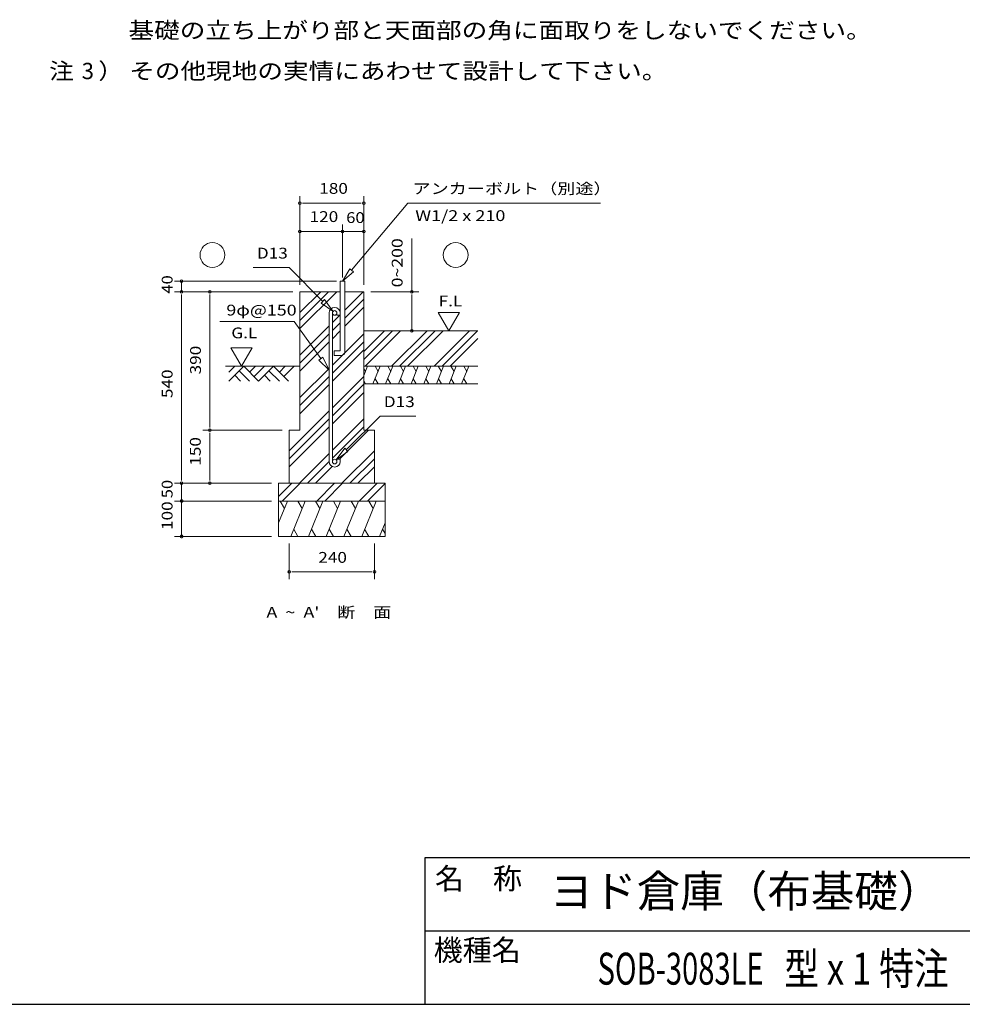
# Model space of a CAD drawing. Units: millimetres. Extents: x 400 to 33200, y 362 to 23385.
# Drawn here: x 16422 to 27055, y 828 to 11934 of the extents above; entities that cross this region are included whole.
import ezdxf
from ezdxf.enums import TextEntityAlignment as Align

# ---------------------------------------------------------------- set-up
doc = ezdxf.new("R2010")
doc.units = ezdxf.units.MM
doc.header["$LTSCALE"] = 80
for name, color, linetype in [('0-0', 7, 'Continuous'), ('0-2', 7, 'Continuous'), ('0-8', 7, 'Continuous'), ('0-E', 7, 'Continuous'), ('NAME', 20, 'Continuous'), ('WAKUMOJI-01', 130, 'Continuous'), ('WAKUSEN-01', 50, 'Continuous'), ('WAKUSEN-02', 130, 'Continuous')]:
    doc.layers.add(name, color=color, linetype=linetype)
doc.styles.add('00', font='ROMANS', dxfattribs={"width": 0.666667, "bigfont": 'BIGFONT'})
doc.styles.add('01', font='ROMANS', dxfattribs={"height": 3, "bigfont": 'BIGFONT'})
doc.styles.add('WAKUMOJI', font='SIMPLEX', dxfattribs={"height": 3, "bigfont": 'BIGFONT'})
doc.styles.add('ＭＳ ゴシック', font='txt', dxfattribs={"height": 1})

msp = doc.modelspace()

# ---------------------------------------------------------------- linework, layer by layer
at = {"layer": '0-0', "color": 120, "linetype": 'Continuous', "lineweight": 5}
for p, q in [((19583, 8945), (19583, 9945)), ((20303, 8945), (20303, 9945)), ((19613, 9865), (19643, 9865)), ((19623, 9865), (20263, 9865)), ((20273, 9865), (20243, 9865)), ((19583, 8945), (19583, 9625)), ((20063, 9025), (20063, 9625)), ((20063, 9065), (20063, 9625)), ((20303, 8945), (20303, 9625)), ((20063, 9545), (19583, 9545)), ((19613, 9545), (19643, 9545)), ((20023, 9545), (19983, 9545)), ((20033, 9545), (20003, 9545)), ((20033, 9545), (20003, 9545)), ((20063, 9545), (20303, 9545)), ((20844, 8865), (20844, 9467)), ((19997, 8985), (18168, 8985)), ((18248, 8865), (18248, 8985)), ((18248, 8955), (18248, 8925)), ((19503, 8865), (18168, 8865)), ((19503, 8865), (18168, 8865)), ((18248, 8835), (18248, 8805)), ((18248, 8825), (18248, 6745)), ((19503, 8865), (18488, 8865)), ((18568, 8835), (18568, 8805)), ((18568, 7345), (18568, 8825)), ((20383, 8865), (20924, 8865)), ((20383, 8865), (20909, 8865)), ((20844, 8835), (20844, 8805)), ((20844, 8825), (20844, 8425)), ((21143, 8633), (21263, 8425)), ((21382, 8633), (21143, 8633)), ((21263, 8425), (21382, 8633)), ((20844, 8455), (20844, 8485)), ((18803, 8233), (18923, 8025)), ((19043, 8233), (18803, 8233)), ((18923, 8025), (19043, 8233)), ((18568, 7335), (18568, 7365)), ((19383, 7305), (18488, 7305)), ((19383, 7305), (18488, 7305)), ((18568, 7275), (18568, 7245)), ((18568, 6745), (18568, 7265)), ((19263, 6705), (18168, 6705)), ((18248, 6735), (18248, 6765)), ((18248, 6505), (18248, 6705)), ((19263, 6705), (18488, 6705)), ((18568, 6735), (18568, 6765)), ((18248, 6545), (18248, 6585)), ((18248, 6535), (18248, 6565)), ((19263, 6505), (18168, 6505)), ((19263, 6505), (18168, 6505)), ((18233, 6506), (18234, 6507)), ((18233, 6506), (18234, 6507)), ((18233, 6505), (18233, 6506)), ((18233, 6506), (18233, 6506)), ((18233, 6506), (18233, 6506)), ((18233, 6505), (18233, 6506)), ((18233, 6506), (18233, 6506)), ((18233, 6506), (18233, 6506)), ((18233, 6504), (18233, 6505)), ((18233, 6505), (18233, 6505)), ((18233, 6504), (18233, 6505)), ((18233, 6505), (18233, 6505)), ((18234, 6504), (18233, 6504)), ((18233, 6504), (18233, 6504)), ((18234, 6504), (18233, 6504)), ((18233, 6504), (18233, 6504)), ((18234, 6510), (18234, 6511)), ((18234, 6511), (18235, 6511)), ((18234, 6510), (18234, 6511)), ((18234, 6511), (18235, 6511)), ((18234, 6509), (18234, 6510)), ((18234, 6510), (18234, 6510)), ((18234, 6510), (18234, 6510)), ((18234, 6509), (18234, 6510)), ((18234, 6510), (18234, 6510)), ((18234, 6510), (18234, 6510)), ((18234, 6508), (18234, 6509)), ((18234, 6509), (18234, 6509)), ((18234, 6508), (18234, 6509)), ((18234, 6509), (18234, 6509)), ((18234, 6507), (18234, 6508)), ((18234, 6508), (18234, 6508)), ((18234, 6508), (18234, 6508)), ((18234, 6507), (18234, 6508)), ((18234, 6508), (18234, 6508)), ((18234, 6508), (18234, 6508)), ((18234, 6507), (18234, 6507)), ((18234, 6507), (18234, 6507)), ((18234, 6507), (18234, 6507)), ((18234, 6507), (18234, 6507)), ((18234, 6503), (18234, 6504)), ((18234, 6503), (18234, 6504)), ((18234, 6502), (18234, 6503)), ((18234, 6503), (18234, 6503)), ((18234, 6503), (18234, 6503)), ((18234, 6502), (18234, 6503)), ((18234, 6503), (18234, 6503)), ((18234, 6503), (18234, 6503)), ((18234, 6501), (18234, 6502)), ((18234, 6502), (18234, 6502)), ((18234, 6502), (18234, 6502)), ((18234, 6501), (18234, 6502)), ((18234, 6502), (18234, 6502)), ((18234, 6502), (18234, 6502)), ((18234, 6500), (18234, 6501)), ((18234, 6501), (18234, 6501)), ((18234, 6500), (18234, 6501)), ((18234, 6501), (18234, 6501)), ((18235, 6499), (18234, 6500)), ((18234, 6500), (18234, 6500)), ((18234, 6500), (18234, 6500)), ((18235, 6499), (18234, 6500)), ((18234, 6500), (18234, 6500)), ((18234, 6500), (18234, 6500)), ((18235, 6512), (18235, 6513)), ((18235, 6513), (18236, 6513)), ((18235, 6512), (18235, 6513)), ((18235, 6513), (18236, 6513)), ((18235, 6511), (18235, 6512)), ((18235, 6512), (18235, 6512)), ((18235, 6512), (18235, 6512)), ((18235, 6511), (18235, 6512)), ((18235, 6512), (18235, 6512)), ((18235, 6512), (18235, 6512)), ((18235, 6511), (18235, 6511)), ((18235, 6511), (18235, 6511)), ((18235, 6498), (18235, 6499)), ((18235, 6499), (18235, 6499)), ((18235, 6499), (18235, 6499)), ((18235, 6498), (18235, 6499)), ((18235, 6499), (18235, 6499)), ((18235, 6499), (18235, 6499)), ((18236, 6497), (18235, 6498)), ((18235, 6498), (18235, 6498)), ((18235, 6498), (18235, 6498)), ((18236, 6497), (18235, 6498)), ((18235, 6498), (18235, 6498)), ((18235, 6498), (18235, 6498)), ((18236, 6513), (18236, 6514)), ((18236, 6514), (18236, 6514)), ((18236, 6514), (18237, 6514)), ((18236, 6513), (18236, 6514)), ((18236, 6514), (18236, 6514)), ((18236, 6514), (18237, 6514)), ((18236, 6513), (18236, 6513)), ((18236, 6513), (18236, 6513)), ((18236, 6513), (18236, 6513)), ((18236, 6513), (18236, 6513)), ((18236, 6496), (18236, 6497)), ((18236, 6497), (18236, 6497)), ((18236, 6497), (18236, 6497)), ((18236, 6497), (18236, 6497)), ((18236, 6496), (18236, 6497)), ((18236, 6497), (18236, 6497)), ((18236, 6497), (18236, 6497)), ((18236, 6497), (18236, 6497)), ((18237, 6496), (18236, 6496)), ((18237, 6496), (18236, 6496)), ((18237, 6515), (18238, 6516)), ((18237, 6515), (18238, 6516)), ((18237, 6514), (18237, 6515)), ((18237, 6515), (18237, 6515)), ((18237, 6515), (18237, 6515)), ((18237, 6514), (18237, 6515)), ((18237, 6515), (18237, 6515)), ((18237, 6515), (18237, 6515)), ((18237, 6495), (18237, 6496)), ((18237, 6496), (18237, 6496)), ((18237, 6495), (18237, 6496)), ((18237, 6496), (18237, 6496)), ((18238, 6495), (18237, 6495)), ((18237, 6495), (18237, 6495)), ((18238, 6495), (18237, 6495)), ((18237, 6495), (18237, 6495)), ((18238, 6516), (18239, 6517)), ((18238, 6516), (18239, 6517)), ((18238, 6516), (18238, 6516)), ((18238, 6516), (18238, 6516)), ((18238, 6516), (18238, 6516)), ((18238, 6516), (18238, 6516)), ((18238, 6516), (18238, 6516)), ((18238, 6516), (18238, 6516)), ((18238, 6494), (18238, 6495)), ((18238, 6495), (18238, 6495)), ((18238, 6494), (18238, 6495)), ((18238, 6495), (18238, 6495)), ((18239, 6494), (18238, 6494)), ((18238, 6494), (18238, 6494)), ((18239, 6494), (18238, 6494)), ((18238, 6494), (18238, 6494)), ((18239, 6517), (18239, 6517)), ((18239, 6517), (18239, 6517)), ((18239, 6517), (18240, 6517)), ((18239, 6517), (18239, 6517)), ((18239, 6517), (18239, 6517)), ((18239, 6517), (18240, 6517)), ((18239, 6493), (18239, 6494)), ((18239, 6494), (18239, 6494)), ((18239, 6493), (18239, 6494)), ((18239, 6494), (18239, 6494)), ((18240, 6493), (18239, 6493)), ((18240, 6493), (18239, 6493)), ((18240, 6517), (18240, 6518)), ((18240, 6518), (18240, 6518)), ((18240, 6518), (18241, 6518)), ((18240, 6517), (18240, 6518)), ((18240, 6518), (18240, 6518)), ((18240, 6518), (18241, 6518)), ((18240, 6517), (18240, 6517)), ((18240, 6517), (18240, 6517)), ((18240, 6492), (18240, 6493)), ((18240, 6493), (18240, 6493)), ((18240, 6493), (18240, 6493)), ((18240, 6492), (18240, 6493)), ((18240, 6493), (18240, 6493)), ((18240, 6493), (18240, 6493)), ((18241, 6492), (18240, 6492)), ((18241, 6492), (18240, 6492)), ((18241, 6518), (18242, 6519)), ((18241, 6518), (18242, 6519)), ((18241, 6518), (18241, 6518)), ((18241, 6518), (18241, 6518)), ((18241, 6518), (18241, 6518)), ((18241, 6518), (18241, 6518)), ((18242, 6492), (18241, 6492)), ((18241, 6492), (18241, 6492)), ((18241, 6492), (18241, 6492)), ((18242, 6492), (18241, 6492)), ((18241, 6492), (18241, 6492)), ((18241, 6492), (18241, 6492)), ((18242, 6519), (18242, 6519)), ((18242, 6519), (18242, 6519)), ((18242, 6519), (18243, 6519)), ((18242, 6519), (18242, 6519)), ((18242, 6519), (18242, 6519)), ((18242, 6519), (18243, 6519)), ((18242, 6491), (18242, 6492)), ((18242, 6492), (18242, 6492)), ((18242, 6491), (18242, 6492)), ((18242, 6492), (18242, 6492)), ((18243, 6491), (18242, 6491)), ((18243, 6491), (18242, 6491)), ((18243, 6519), (18243, 6519)), ((18243, 6519), (18243, 6519)), ((18243, 6519), (18244, 6519)), ((18243, 6519), (18243, 6519)), ((18243, 6519), (18243, 6519)), ((18243, 6519), (18244, 6519)), ((18244, 6491), (18243, 6491)), ((18243, 6491), (18243, 6491)), ((18243, 6491), (18243, 6491)), ((18244, 6491), (18243, 6491)), ((18243, 6491), (18243, 6491)), ((18243, 6491), (18243, 6491)), ((18244, 6519), (18244, 6520)), ((18244, 6520), (18244, 6520)), ((18244, 6520), (18245, 6520)), ((18244, 6519), (18244, 6520)), ((18244, 6520), (18244, 6520)), ((18244, 6520), (18245, 6520)), ((18245, 6491), (18244, 6491)), ((18244, 6491), (18244, 6491)), ((18244, 6491), (18244, 6491)), ((18245, 6491), (18244, 6491)), ((18244, 6491), (18244, 6491)), ((18244, 6491), (18244, 6491)), ((18245, 6520), (18245, 6520)), ((18245, 6520), (18246, 6520)), ((18245, 6520), (18245, 6520)), ((18245, 6520), (18246, 6520)), ((18246, 6490), (18245, 6491)), ((18245, 6491), (18245, 6491)), ((18246, 6490), (18245, 6491)), ((18245, 6491), (18245, 6491)), ((18246, 6520), (18246, 6520)), ((18246, 6520), (18246, 6520)), ((18246, 6520), (18247, 6520)), ((18246, 6520), (18246, 6520)), ((18246, 6520), (18246, 6520)), ((18246, 6520), (18247, 6520)), ((18247, 6490), (18246, 6490)), ((18246, 6490), (18246, 6490)), ((18246, 6490), (18246, 6490)), ((18247, 6490), (18246, 6490)), ((18246, 6490), (18246, 6490)), ((18246, 6490), (18246, 6490)), ((18247, 6520), (18247, 6520)), ((18247, 6520), (18247, 6520)), ((18247, 6520), (18248, 6520)), ((18247, 6520), (18247, 6520)), ((18247, 6520), (18247, 6520)), ((18247, 6520), (18248, 6520)), ((18248, 6490), (18247, 6490)), ((18247, 6490), (18247, 6490)), ((18247, 6490), (18247, 6490)), ((18248, 6490), (18247, 6490)), ((18247, 6490), (18247, 6490)), ((18247, 6490), (18247, 6490)), ((18248, 6520), (18249, 6520)), ((18248, 6520), (18248, 6520)), ((18248, 6520), (18248, 6520)), ((18248, 6520), (18248, 6520)), ((18248, 6520), (18248, 6520)), ((18248, 6520), (18249, 6520)), ((18248, 6505), (18248, 6105)), ((18249, 6490), (18248, 6490)), ((18248, 6490), (18248, 6490)), ((18248, 6490), (18248, 6490)), ((18248, 6490), (18248, 6490)), ((18248, 6490), (18248, 6490)), ((18249, 6490), (18248, 6490)), ((18248, 6475), (18248, 6445)), ((18248, 6465), (18248, 6425)), ((18249, 6520), (18249, 6520)), ((18249, 6520), (18250, 6520)), ((18249, 6520), (18249, 6520)), ((18249, 6520), (18250, 6520)), ((18250, 6490), (18249, 6490)), ((18249, 6490), (18249, 6490)), ((18250, 6490), (18249, 6490)), ((18249, 6490), (18249, 6490)), ((18250, 6520), (18250, 6520)), ((18250, 6520), (18250, 6520)), ((18250, 6520), (18251, 6520)), ((18250, 6520), (18250, 6520)), ((18250, 6520), (18250, 6520)), ((18250, 6520), (18251, 6520)), ((18251, 6490), (18250, 6490)), ((18250, 6490), (18250, 6490)), ((18250, 6490), (18250, 6490)), ((18251, 6490), (18250, 6490)), ((18250, 6490), (18250, 6490)), ((18250, 6490), (18250, 6490)), ((18251, 6520), (18251, 6520)), ((18251, 6520), (18251, 6520)), ((18251, 6520), (18252, 6520)), ((18251, 6520), (18251, 6520)), ((18251, 6520), (18251, 6520)), ((18251, 6520), (18252, 6520)), ((18252, 6491), (18251, 6490)), ((18252, 6491), (18251, 6490)), ((18251, 6490), (18251, 6490)), ((18251, 6490), (18251, 6490)), ((18251, 6490), (18251, 6490)), ((18251, 6490), (18251, 6490)), ((18252, 6520), (18252, 6520)), ((18252, 6520), (18252, 6520)), ((18252, 6520), (18253, 6520)), ((18252, 6520), (18252, 6520)), ((18252, 6520), (18252, 6520)), ((18252, 6520), (18253, 6520)), ((18253, 6491), (18252, 6491)), ((18252, 6491), (18252, 6491)), ((18252, 6491), (18252, 6491)), ((18253, 6491), (18252, 6491)), ((18252, 6491), (18252, 6491)), ((18252, 6491), (18252, 6491)), ((18253, 6520), (18253, 6519)), ((18253, 6520), (18253, 6519)), ((18253, 6519), (18254, 6519)), ((18253, 6519), (18254, 6519)), ((18254, 6491), (18253, 6491)), ((18253, 6491), (18253, 6491)), ((18254, 6491), (18253, 6491)), ((18253, 6491), (18253, 6491)), ((18254, 6519), (18254, 6519)), ((18254, 6519), (18254, 6519)), ((18254, 6519), (18255, 6519)), ((18254, 6519), (18254, 6519)), ((18254, 6519), (18254, 6519)), ((18254, 6519), (18255, 6519)), ((18255, 6491), (18254, 6491)), ((18254, 6491), (18254, 6491)), ((18254, 6491), (18254, 6491)), ((18255, 6491), (18254, 6491)), ((18254, 6491), (18254, 6491)), ((18254, 6491), (18254, 6491)), ((18255, 6519), (18255, 6519)), ((18255, 6519), (18255, 6519)), ((18255, 6519), (18256, 6518)), ((18255, 6519), (18255, 6519)), ((18255, 6519), (18255, 6519)), ((18255, 6519), (18256, 6518)), ((18256, 6492), (18255, 6492)), ((18255, 6492), (18255, 6492)), ((18255, 6492), (18255, 6491)), ((18256, 6492), (18255, 6492)), ((18255, 6492), (18255, 6492)), ((18255, 6492), (18255, 6491)), ((18256, 6518), (18256, 6518)), ((18256, 6518), (18256, 6518)), ((18256, 6518), (18256, 6518)), ((18256, 6518), (18257, 6518)), ((18256, 6518), (18256, 6518)), ((18256, 6518), (18256, 6518)), ((18256, 6518), (18256, 6518)), ((18256, 6518), (18257, 6518)), ((18257, 6493), (18256, 6492)), ((18257, 6493), (18256, 6492)), ((18256, 6492), (18256, 6492)), ((18256, 6492), (18256, 6492)), ((18256, 6492), (18256, 6492)), ((18256, 6492), (18256, 6492)), ((18256, 6492), (18256, 6492)), ((18256, 6492), (18256, 6492)), ((18257, 6518), (18257, 6517)), ((18257, 6518), (18257, 6517)), ((18257, 6517), (18257, 6517)), ((18257, 6517), (18258, 6517)), ((18257, 6517), (18257, 6517)), ((18257, 6517), (18258, 6517)), ((18258, 6493), (18257, 6493)), ((18257, 6493), (18257, 6493)), ((18257, 6493), (18257, 6493)), ((18258, 6493), (18257, 6493)), ((18257, 6493), (18257, 6493)), ((18257, 6493), (18257, 6493)), ((18258, 6517), (18258, 6517)), ((18258, 6517), (18258, 6517)), ((18258, 6517), (18259, 6516)), ((18258, 6517), (18258, 6517)), ((18258, 6517), (18258, 6517)), ((18258, 6517), (18259, 6516)), ((18259, 6494), (18258, 6494)), ((18258, 6494), (18258, 6494)), ((18258, 6494), (18258, 6493)), ((18259, 6494), (18258, 6494)), ((18258, 6494), (18258, 6494)), ((18258, 6494), (18258, 6493)), ((18259, 6516), (18259, 6516)), ((18259, 6516), (18259, 6516)), ((18259, 6516), (18259, 6516)), ((18259, 6516), (18260, 6515)), ((18259, 6516), (18259, 6516)), ((18259, 6516), (18259, 6516)), ((18259, 6516), (18259, 6516)), ((18259, 6516), (18260, 6515)), ((18260, 6495), (18259, 6495)), ((18259, 6495), (18259, 6495)), ((18259, 6495), (18259, 6494)), ((18260, 6495), (18259, 6495)), ((18259, 6495), (18259, 6495)), ((18259, 6495), (18259, 6494)), ((18259, 6494), (18259, 6494)), ((18259, 6494), (18259, 6494)), ((18260, 6515), (18260, 6515)), ((18260, 6515), (18260, 6515)), ((18260, 6515), (18260, 6514)), ((18260, 6515), (18260, 6515)), ((18260, 6515), (18260, 6515)), ((18260, 6515), (18260, 6514)), ((18260, 6514), (18260, 6514)), ((18260, 6514), (18261, 6514)), ((18260, 6514), (18260, 6514)), ((18260, 6514), (18261, 6514)), ((18261, 6497), (18260, 6496)), ((18261, 6497), (18260, 6496)), ((18260, 6496), (18260, 6496)), ((18260, 6496), (18260, 6496)), ((18260, 6496), (18260, 6495)), ((18260, 6496), (18260, 6496)), ((18260, 6496), (18260, 6496)), ((18260, 6496), (18260, 6495)), ((18260, 6495), (18260, 6495)), ((18260, 6495), (18260, 6495)), ((18261, 6514), (18261, 6513)), ((18261, 6514), (18261, 6513)), ((18261, 6513), (18261, 6513)), ((18261, 6513), (18261, 6513)), ((18261, 6513), (18262, 6513)), ((18261, 6513), (18261, 6513)), ((18261, 6513), (18261, 6513)), ((18261, 6513), (18262, 6513)), ((18262, 6498), (18261, 6497)), ((18262, 6498), (18261, 6497)), ((18261, 6497), (18261, 6497)), ((18261, 6497), (18261, 6497)), ((18261, 6497), (18261, 6497)), ((18261, 6497), (18261, 6497)), ((18261, 6497), (18261, 6497)), ((18261, 6497), (18261, 6497)), ((18262, 6513), (18262, 6512)), ((18262, 6513), (18262, 6512)), ((18262, 6512), (18262, 6512)), ((18262, 6512), (18262, 6512)), ((18262, 6512), (18262, 6511)), ((18262, 6512), (18262, 6512)), ((18262, 6512), (18262, 6512)), ((18262, 6512), (18262, 6511)), ((18262, 6511), (18262, 6511)), ((18262, 6511), (18262, 6511)), ((18262, 6511), (18263, 6510)), ((18262, 6511), (18262, 6511)), ((18262, 6511), (18262, 6511)), ((18262, 6511), (18263, 6510)), ((18263, 6500), (18262, 6500)), ((18262, 6500), (18262, 6499)), ((18263, 6500), (18262, 6500)), ((18262, 6500), (18262, 6499)), ((18262, 6499), (18262, 6499)), ((18262, 6499), (18262, 6499)), ((18262, 6499), (18262, 6498)), ((18262, 6499), (18262, 6499)), ((18262, 6499), (18262, 6499)), ((18262, 6499), (18262, 6498)), ((18262, 6498), (18262, 6498)), ((18262, 6498), (18262, 6498)), ((18262, 6498), (18262, 6498)), ((18262, 6498), (18262, 6498)), ((18263, 6510), (18263, 6510)), ((18263, 6510), (18263, 6510)), ((18263, 6510), (18263, 6509)), ((18263, 6510), (18263, 6510)), ((18263, 6510), (18263, 6510)), ((18263, 6510), (18263, 6509)), ((18263, 6509), (18263, 6509)), ((18263, 6509), (18263, 6508)), ((18263, 6509), (18263, 6509)), ((18263, 6509), (18263, 6508)), ((18263, 6508), (18263, 6508)), ((18263, 6508), (18263, 6508)), ((18263, 6508), (18263, 6507)), ((18263, 6508), (18263, 6508)), ((18263, 6508), (18263, 6508)), ((18263, 6508), (18263, 6507)), ((18263, 6507), (18263, 6507)), ((18263, 6507), (18263, 6507)), ((18263, 6507), (18263, 6506)), ((18263, 6507), (18263, 6507)), ((18263, 6507), (18263, 6507)), ((18263, 6507), (18263, 6506)), ((18263, 6506), (18263, 6506)), ((18263, 6506), (18263, 6506)), ((18263, 6506), (18263, 6505)), ((18263, 6506), (18263, 6506)), ((18263, 6506), (18263, 6506)), ((18263, 6506), (18263, 6505)), ((18263, 6505), (18263, 6505)), ((18263, 6505), (18263, 6504)), ((18263, 6505), (18263, 6505)), ((18263, 6505), (18263, 6504)), ((18263, 6504), (18263, 6504)), ((18263, 6504), (18263, 6504)), ((18263, 6504), (18263, 6503)), ((18263, 6504), (18263, 6504)), ((18263, 6504), (18263, 6504)), ((18263, 6504), (18263, 6503)), ((18263, 6503), (18263, 6503)), ((18263, 6503), (18263, 6503)), ((18263, 6503), (18263, 6502)), ((18263, 6503), (18263, 6503)), ((18263, 6503), (18263, 6503)), ((18263, 6503), (18263, 6502)), ((18263, 6502), (18263, 6502)), ((18263, 6502), (18263, 6502)), ((18263, 6502), (18263, 6501)), ((18263, 6502), (18263, 6502)), ((18263, 6502), (18263, 6502)), ((18263, 6502), (18263, 6501)), ((18263, 6501), (18263, 6501)), ((18263, 6501), (18263, 6500)), ((18263, 6501), (18263, 6501)), ((18263, 6501), (18263, 6500)), ((18263, 6500), (18263, 6500)), ((18263, 6500), (18263, 6500)), ((18234, 6110), (18234, 6111)), ((18234, 6111), (18235, 6111)), ((18234, 6109), (18234, 6110)), ((18234, 6110), (18234, 6110)), ((18234, 6110), (18234, 6110)), ((18234, 6108), (18234, 6109)), ((18234, 6109), (18234, 6109)), ((18234, 6108), (18234, 6108)), ((18235, 6112), (18235, 6113)), ((18235, 6113), (18236, 6113)), ((18235, 6111), (18235, 6112)), ((18235, 6112), (18235, 6112)), ((18235, 6112), (18235, 6112)), ((18235, 6111), (18235, 6111)), ((18236, 6113), (18236, 6114)), ((18236, 6114), (18236, 6114)), ((18236, 6114), (18237, 6114)), ((18236, 6113), (18236, 6113)), ((18236, 6113), (18236, 6113)), ((18237, 6115), (18238, 6116)), ((18237, 6114), (18237, 6115)), ((18237, 6115), (18237, 6115)), ((18237, 6115), (18237, 6115)), ((18238, 6116), (18239, 6117)), ((18238, 6116), (18238, 6116)), ((18238, 6116), (18238, 6116)), ((18238, 6116), (18238, 6116)), ((18239, 6117), (18239, 6117)), ((18239, 6117), (18239, 6117)), ((18239, 6117), (18240, 6117)), ((18240, 6117), (18240, 6118)), ((18240, 6118), (18240, 6118)), ((18240, 6118), (18241, 6118)), ((18240, 6117), (18240, 6117)), ((18241, 6118), (18242, 6119)), ((18241, 6118), (18241, 6118)), ((18241, 6118), (18241, 6118)), ((18242, 6119), (18242, 6119)), ((18242, 6119), (18242, 6119)), ((18242, 6119), (18243, 6119)), ((18243, 6119), (18243, 6119)), ((18243, 6119), (18243, 6119)), ((18243, 6119), (18244, 6119)), ((18244, 6119), (18244, 6120)), ((18244, 6120), (18244, 6120)), ((18244, 6120), (18245, 6120)), ((18245, 6120), (18245, 6120)), ((18245, 6120), (18246, 6120)), ((18246, 6120), (18246, 6120)), ((18246, 6120), (18246, 6120)), ((18246, 6120), (18247, 6120)), ((18247, 6120), (18247, 6120)), ((18247, 6120), (18247, 6120)), ((18247, 6120), (18248, 6120)), ((18248, 6135), (18248, 6165)), ((18248, 6120), (18249, 6120)), ((18248, 6120), (18248, 6120)), ((18248, 6120), (18248, 6120)), ((18249, 6120), (18249, 6120)), ((18249, 6120), (18250, 6120)), ((18250, 6120), (18250, 6120)), ((18250, 6120), (18250, 6120)), ((18250, 6120), (18251, 6120)), ((18251, 6120), (18251, 6120)), ((18251, 6120), (18251, 6120)), ((18251, 6120), (18252, 6120)), ((18252, 6120), (18252, 6120)), ((18252, 6120), (18252, 6120)), ((18252, 6120), (18253, 6120)), ((18253, 6120), (18253, 6119)), ((18253, 6119), (18254, 6119)), ((18254, 6119), (18254, 6119)), ((18254, 6119), (18254, 6119)), ((18254, 6119), (18255, 6119)), ((18255, 6119), (18255, 6119)), ((18255, 6119), (18255, 6119)), ((18255, 6119), (18256, 6118)), ((18256, 6118), (18256, 6118)), ((18256, 6118), (18256, 6118)), ((18256, 6118), (18256, 6118)), ((18256, 6118), (18257, 6118)), ((18257, 6118), (18257, 6117)), ((18257, 6117), (18257, 6117)), ((18257, 6117), (18258, 6117)), ((18258, 6117), (18258, 6117)), ((18258, 6117), (18258, 6117)), ((18258, 6117), (18259, 6116)), ((18259, 6116), (18259, 6116)), ((18259, 6116), (18259, 6116)), ((18259, 6116), (18259, 6116)), ((18259, 6116), (18260, 6115)), ((18260, 6115), (18260, 6115)), ((18260, 6115), (18260, 6115)), ((18260, 6115), (18260, 6114)), ((18260, 6114), (18260, 6114)), ((18260, 6114), (18261, 6114)), ((18261, 6114), (18261, 6113)), ((18261, 6113), (18261, 6113)), ((18261, 6113), (18261, 6113)), ((18261, 6113), (18262, 6113)), ((18262, 6113), (18262, 6112)), ((18262, 6112), (18262, 6112)), ((18262, 6112), (18262, 6112)), ((18262, 6112), (18262, 6111)), ((18262, 6111), (18262, 6111)), ((18262, 6111), (18262, 6111)), ((18262, 6111), (18263, 6110)), ((18263, 6110), (18263, 6110)), ((18263, 6110), (18263, 6110)), ((18263, 6110), (18263, 6109)), ((18263, 6109), (18263, 6109)), ((18263, 6109), (18263, 6108)), ((18263, 6108), (18263, 6108)), ((19263, 6105), (18168, 6105)), ((18233, 6106), (18234, 6107)), ((18233, 6105), (18233, 6106)), ((18233, 6106), (18233, 6106)), ((18233, 6106), (18233, 6106)), ((18233, 6104), (18233, 6105)), ((18233, 6105), (18233, 6105)), ((18234, 6104), (18233, 6104)), ((18233, 6104), (18233, 6104)), ((18234, 6107), (18234, 6108)), ((18234, 6108), (18234, 6108)), ((18234, 6107), (18234, 6107)), ((18234, 6107), (18234, 6107)), ((18234, 6103), (18234, 6104)), ((18234, 6102), (18234, 6103)), ((18234, 6103), (18234, 6103)), ((18234, 6103), (18234, 6103)), ((18234, 6101), (18234, 6102)), ((18234, 6102), (18234, 6102)), ((18234, 6102), (18234, 6102)), ((18234, 6100), (18234, 6101)), ((18234, 6101), (18234, 6101)), ((18235, 6099), (18234, 6100)), ((18234, 6100), (18234, 6100)), ((18234, 6100), (18234, 6100)), ((18235, 6098), (18235, 6099)), ((18235, 6099), (18235, 6099)), ((18235, 6099), (18235, 6099)), ((18236, 6097), (18235, 6098)), ((18235, 6098), (18235, 6098)), ((18235, 6098), (18235, 6098)), ((18236, 6096), (18236, 6097)), ((18236, 6097), (18236, 6097)), ((18236, 6097), (18236, 6097)), ((18236, 6097), (18236, 6097)), ((18237, 6096), (18236, 6096)), ((18237, 6095), (18237, 6096)), ((18237, 6096), (18237, 6096)), ((18238, 6095), (18237, 6095)), ((18237, 6095), (18237, 6095)), ((18238, 6094), (18238, 6095)), ((18238, 6095), (18238, 6095)), ((18239, 6094), (18238, 6094)), ((18238, 6094), (18238, 6094)), ((18239, 6093), (18239, 6094)), ((18239, 6094), (18239, 6094)), ((18240, 6093), (18239, 6093)), ((18240, 6092), (18240, 6093)), ((18240, 6093), (18240, 6093)), ((18240, 6093), (18240, 6093)), ((18241, 6092), (18240, 6092)), ((18242, 6092), (18241, 6092)), ((18241, 6092), (18241, 6092)), ((18241, 6092), (18241, 6092)), ((18242, 6091), (18242, 6092)), ((18242, 6092), (18242, 6092)), ((18243, 6091), (18242, 6091)), ((18244, 6091), (18243, 6091)), ((18243, 6091), (18243, 6091)), ((18243, 6091), (18243, 6091)), ((18245, 6091), (18244, 6091)), ((18244, 6091), (18244, 6091)), ((18244, 6091), (18244, 6091)), ((18246, 6090), (18245, 6091)), ((18245, 6091), (18245, 6091)), ((18247, 6090), (18246, 6090)), ((18246, 6090), (18246, 6090)), ((18246, 6090), (18246, 6090)), ((18248, 6090), (18247, 6090)), ((18247, 6090), (18247, 6090)), ((18247, 6090), (18247, 6090)), ((18249, 6090), (18248, 6090)), ((18248, 6090), (18248, 6090)), ((18248, 6090), (18248, 6090)), ((18250, 6090), (18249, 6090)), ((18249, 6090), (18249, 6090)), ((18251, 6090), (18250, 6090)), ((18250, 6090), (18250, 6090)), ((18250, 6090), (18250, 6090)), ((18252, 6091), (18251, 6090)), ((18251, 6090), (18251, 6090)), ((18251, 6090), (18251, 6090)), ((18253, 6091), (18252, 6091)), ((18252, 6091), (18252, 6091)), ((18252, 6091), (18252, 6091)), ((18254, 6091), (18253, 6091)), ((18253, 6091), (18253, 6091)), ((18255, 6091), (18254, 6091)), ((18254, 6091), (18254, 6091)), ((18254, 6091), (18254, 6091)), ((18256, 6092), (18255, 6092)), ((18255, 6092), (18255, 6092)), ((18255, 6092), (18255, 6091)), ((18257, 6093), (18256, 6092)), ((18256, 6092), (18256, 6092)), ((18256, 6092), (18256, 6092)), ((18256, 6092), (18256, 6092)), ((18258, 6093), (18257, 6093)), ((18257, 6093), (18257, 6093)), ((18257, 6093), (18257, 6093)), ((18259, 6094), (18258, 6094)), ((18258, 6094), (18258, 6094)), ((18258, 6094), (18258, 6093)), ((18260, 6095), (18259, 6095)), ((18259, 6095), (18259, 6095)), ((18259, 6095), (18259, 6094)), ((18259, 6094), (18259, 6094)), ((18261, 6097), (18260, 6096)), ((18260, 6096), (18260, 6096)), ((18260, 6096), (18260, 6096)), ((18260, 6096), (18260, 6095)), ((18260, 6095), (18260, 6095)), ((18262, 6098), (18261, 6097)), ((18261, 6097), (18261, 6097)), ((18261, 6097), (18261, 6097)), ((18261, 6097), (18261, 6097)), ((18263, 6100), (18262, 6100)), ((18262, 6100), (18262, 6099)), ((18262, 6099), (18262, 6099)), ((18262, 6099), (18262, 6099)), ((18262, 6099), (18262, 6098)), ((18262, 6098), (18262, 6098)), ((18262, 6098), (18262, 6098)), ((18263, 6108), (18263, 6108)), ((18263, 6108), (18263, 6107)), ((18263, 6107), (18263, 6107)), ((18263, 6107), (18263, 6107)), ((18263, 6107), (18263, 6106)), ((18263, 6106), (18263, 6106)), ((18263, 6106), (18263, 6106)), ((18263, 6106), (18263, 6105)), ((18263, 6105), (18263, 6105)), ((18263, 6105), (18263, 6104)), ((18263, 6104), (18263, 6104)), ((18263, 6104), (18263, 6104)), ((18263, 6104), (18263, 6103)), ((18263, 6103), (18263, 6103)), ((18263, 6103), (18263, 6103)), ((18263, 6103), (18263, 6102)), ((18263, 6102), (18263, 6102)), ((18263, 6102), (18263, 6102)), ((18263, 6102), (18263, 6101)), ((18263, 6101), (18263, 6101)), ((18263, 6101), (18263, 6100)), ((18263, 6100), (18263, 6100)), ((19463, 6025), (19463, 5625)), ((20423, 6025), (20423, 5625)), ((19493, 5705), (19523, 5705)), ((19503, 5705), (20383, 5705)), ((20393, 5705), (20363, 5705))]:
    msp.add_line(p, q, dxfattribs=at)
at = {"layer": '0-0', "color": 200, "linetype": 'Continuous', "lineweight": 13}
for p, q in [((20165, 9108), (20801, 9865)), ((20801, 9865), (22973, 9865)), ((19057, 9137), (19460, 9137)), ((19843, 8757), (19460, 9137)), ((20145, 9125), (20063, 8985)), ((20063, 8985), (20145, 9125)), ((20145, 9125), (20186, 9091)), ((20186, 9091), (20145, 9125)), ((20063, 8985), (20186, 9091)), ((20186, 9091), (20063, 8985)), ((19583, 8541), (19907, 8865)), ((19583, 8450), (19998, 8865)), ((19583, 8631), (19817, 8865)), ((19824, 8738), (19861, 8776)), ((19861, 8776), (19824, 8738)), ((19956, 8645), (19861, 8776)), ((19861, 8776), (19956, 8645)), ((20089, 8657), (20297, 8865)), ((20089, 8567), (20303, 8781)), ((19824, 8738), (19956, 8645)), ((19956, 8645), (19824, 8738)), ((20089, 8476), (20303, 8690)), ((19949, 8517), (20037, 8605)), ((18679, 8531), (19518, 8531)), ((19819, 8111), (19518, 8531)), ((19583, 8151), (19913, 8481)), ((19949, 8427), (20037, 8515)), ((19583, 8061), (19913, 8391)), ((19949, 8336), (20037, 8424)), ((19949, 8037), (20303, 8391)), ((20303, 8191), (20537, 8425)), ((20303, 8101), (20627, 8425)), ((20318, 8025), (20718, 8425)), ((20617, 8025), (21017, 8425)), ((20707, 8025), (21107, 8425)), ((20798, 8025), (21198, 8425)), ((21097, 8025), (21497, 8425)), ((21187, 8025), (21587, 8425)), ((21278, 8025), (21591, 8339)), ((19583, 7970), (19913, 8300)), ((19949, 7947), (20303, 8301)), ((19841, 8126), (19798, 8095)), ((19798, 8095), (19841, 8126)), ((19841, 8126), (19913, 7981)), ((19913, 7981), (19841, 8126)), ((19949, 7856), (20303, 8210)), ((19583, 8025), (18742, 8025)), ((18781, 7857), (18949, 8025)), ((18781, 7959), (18847, 8025)), ((18949, 8025), (19117, 7857)), ((19015, 7959), (19081, 8025)), ((19066, 7908), (19183, 8025)), ((19117, 7857), (19285, 8025)), ((19285, 8025), (19453, 7857)), ((19351, 7959), (19417, 8025)), ((19402, 7908), (19519, 8025)), ((19583, 7671), (19913, 8001)), ((19913, 7981), (19798, 8095)), ((19798, 8095), (19913, 7981)), ((18847, 7923), (18913, 7857)), ((18898, 7974), (19015, 7857)), ((19183, 7923), (19249, 7857)), ((19234, 7974), (19351, 7857)), ((19583, 7581), (19913, 7911)), ((19949, 7557), (20303, 7911)), ((19583, 7490), (19913, 7820)), ((19949, 7467), (20303, 7821)), ((19949, 7376), (20303, 7730)), ((19463, 7071), (19913, 7521)), ((20106, 7081), (20489, 7461)), ((20489, 7461), (20892, 7461)), ((19463, 6981), (19913, 7431)), ((19463, 6890), (19913, 7340)), ((19949, 7077), (20303, 7431)), ((19949, 6987), (20303, 7341)), ((20029, 6976), (20358, 7305)), ((19577, 6705), (19913, 7041)), ((19993, 6969), (20088, 7100)), ((20088, 7100), (19993, 6969)), ((20125, 7062), (19993, 6969)), ((19993, 6969), (20125, 7062)), ((20057, 6705), (20423, 7071)), ((20125, 7062), (20088, 7100)), ((20088, 7100), (20125, 7062)), ((19667, 6705), (19913, 6951)), ((19758, 6705), (19947, 6895)), ((20147, 6705), (20423, 6981)), ((20238, 6705), (20423, 6890)), ((19343, 6554), (19493, 6705)), ((19384, 6505), (19584, 6705)), ((19773, 6505), (19973, 6705)), ((19864, 6505), (20064, 6705)), ((20253, 6505), (20453, 6705)), ((20344, 6505), (20543, 6704))]:
    msp.add_line(p, q, dxfattribs=at)
at = {"layer": '0-0', "color": 92, "linetype": 'Continuous', "lineweight": 5}
for p, q in [((20037, 8197), (20037, 8985)), ((20037, 8985), (20089, 8985)), ((20089, 8985), (20089, 8185)), ((19583, 7305), (19583, 8865)), ((19583, 8865), (20037, 8865)), ((20089, 8865), (20303, 8865)), ((20303, 7305), (20303, 8865)), ((19913, 6950), (19913, 8626)), ((19949, 6950), (19949, 8626)), ((20001, 8600), (20001, 8626)), ((20037, 8600), (20001, 8600)), ((20037, 8600), (20037, 8626)), ((20303, 8425), (21591, 8425)), ((20303, 8425), (20303, 7825)), ((20303, 8425), (21591, 8425)), ((19969, 8197), (20037, 8197)), ((19969, 8145), (19969, 8197)), ((20049, 8145), (19969, 8145)), ((20303, 8025), (21591, 8025)), ((20303, 7825), (21591, 7825)), ((19463, 7305), (19463, 6705)), ((19463, 7305), (19583, 7305)), ((20303, 7305), (20423, 7305)), ((20423, 7305), (20423, 6705)), ((20037, 6976), (20001, 6976)), ((20001, 6976), (20001, 6950)), ((20037, 6976), (20037, 6950)), ((19343, 6705), (20543, 6705)), ((19343, 6105), (19343, 6705)), ((20543, 6705), (20543, 6105)), ((19343, 6505), (20543, 6505)), ((20543, 6105), (19343, 6105))]:
    msp.add_line(p, q, dxfattribs=at)
at = {"layer": '0-0', "color": 40, "linetype": 'Continuous', "lineweight": 9}
for p, q in [((20345, 8025), (20303, 7919)), ((20303, 7999), (20321, 7966)), ((20488, 8025), (20407, 7825)), ((20430, 8025), (20464, 7966)), ((20631, 8025), (20550, 7825)), ((20573, 8025), (20607, 7966)), ((20774, 8025), (20693, 7825)), ((20716, 8025), (20750, 7966)), ((20917, 8025), (20836, 7825)), ((20859, 8025), (20893, 7966)), ((21060, 8025), (20979, 7825)), ((21002, 8025), (21036, 7966)), ((21203, 8025), (21122, 7825)), ((21144, 8025), (21179, 7966)), ((21345, 8025), (21265, 7825)), ((21287, 8025), (21321, 7966)), ((21488, 8025), (21407, 7825)), ((21430, 8025), (21464, 7966)), ((20323, 7825), (20303, 7860)), ((20466, 7825), (20431, 7884)), ((20608, 7825), (20574, 7884)), ((20751, 7825), (20717, 7884)), ((20894, 7825), (20860, 7884)), ((21037, 7825), (21003, 7884)), ((21180, 7825), (21146, 7884)), ((21323, 7825), (21289, 7884)), ((21466, 7825), (21431, 7884)), ((19443, 6505), (19343, 6258)), ((19361, 6505), (19409, 6422)), ((19642, 6505), (19480, 6105)), ((19560, 6505), (19608, 6422)), ((19842, 6505), (19680, 6105)), ((19760, 6505), (19808, 6422)), ((20042, 6505), (19880, 6105)), ((19960, 6505), (20008, 6422)), ((20242, 6505), (20080, 6105)), ((20160, 6505), (20208, 6422)), ((20442, 6505), (20280, 6105)), ((20360, 6505), (20408, 6422)), ((20543, 6258), (20481, 6105)), ((19561, 6105), (19513, 6188)), ((19761, 6105), (19713, 6188)), ((19961, 6105), (19913, 6188)), ((20161, 6105), (20113, 6188)), ((20361, 6105), (20313, 6188)), ((20543, 6140), (20514, 6188))]:
    msp.add_line(p, q, dxfattribs=at)
at = {"layer": '0-0', "color": 200, "linetype": 'Continuous', "lineweight": 13}
for centre in [(18596, 9280), (21340, 9280)]:
    msp.add_circle(centre, 140, dxfattribs=at)
at = {"layer": '0-0', "color": 92, "linetype": 'Continuous', "lineweight": 5}
for centre in [(19975, 8626), (19975, 6950)]:
    msp.add_circle(centre, 26, dxfattribs=at)
at = {"layer": '0-0', "color": 120, "linetype": 'Continuous', "lineweight": 5}
for centre, start, end in [((19583, 9865), 0, 180), ((19583, 9865), 180, 0), ((20303, 9865), 0, 180), ((20303, 9865), 180, 0), ((19583, 9545), 0, 180), ((20063, 9545), 0, 180), ((20063, 9545), 0, 180), ((20303, 9545), 0, 180), ((19583, 9545), 180, 0), ((20063, 9545), 180, 0), ((20063, 9545), 180, 0), ((20303, 9545), 180, 0), ((18248, 8985), 90, 270), ((18248, 8985), 270, 90), ((18248, 8865), 90, 270), ((18248, 8865), 270, 90), ((18568, 8865), 90, 270), ((18568, 8865), 270, 90), ((20844, 8865), 90, 270), ((20844, 8865), 270, 90), ((20844, 8425), 90, 270), ((20844, 8425), 270, 90), ((18568, 7305), 90, 270), ((18568, 7305), 90, 270), ((18568, 7305), 270, 90), ((18568, 7305), 270, 90), ((18248, 6705), 90, 270), ((18248, 6705), 270, 90), ((18568, 6705), 90, 270), ((18568, 6705), 270, 90), ((19463, 5705), 0, 180), ((19463, 5705), 180, 0), ((20423, 5705), 0, 180), ((20423, 5705), 180, 0)]:
    msp.add_arc(centre, 15, start, end, dxfattribs=at)
at = {"layer": '0-0', "color": 92, "linetype": 'Continuous', "lineweight": 5}
for centre, radius, start, end in [((19975, 8626), 62, 0, 180), ((19975, 8626), 26, 90, 179.8853), ((19975, 8626), 26, 0, 90), ((20049, 8185), 40, 270, 0), ((19975, 6950), 62, 180, 270), ((19975, 6950), 26, 180, 270), ((19975, 6950), 62, 270, 0), ((19975, 6950), 26, 270, 0)]:
    msp.add_arc(centre, radius, start, end, dxfattribs=at)
at = {"layer": 'WAKUSEN-01'}
for p, q in [((20996, 2484), (33200, 2484)), ((20996, 828), (20996, 2484)), ((410, 828), (33190, 828))]:
    msp.add_line(p, q, dxfattribs=at)
at = {"layer": 'WAKUSEN-02'}
msp.add_line((20996, 1656), (27304, 1656), dxfattribs=at)

# ---------------------------------------------------------------- texts
at = {"layer": '0-0', "color": 7, "linetype": 'Continuous', "lineweight": 5, "style": 'ＭＳ ゴシック'}
for s, height, width, p in [('アンカーボルト（別途）', 121.92, 1.227273, (20853, 9968)), ('180', 121.9, 1.166671, (19801, 9970)), ('120', 121.9, 1.166671, (19692, 9652)), ('60', 121.9, 1.124998, (20105, 9641)), ('D13', 121.9, 1.166671, (19097, 9240)), ('F.L', 121.9, 1.166671, (21148, 8700)), ('G.L', 121.9, 1.166671, (18809, 8340)), ('D13', 121.9, 1.166671, (20529, 7564)), ('240', 121.9, 1.166671, (19790, 5808))]:
    msp.add_text(s, height=height, dxfattribs=dict(at, width=width)).set_placement(p)
for s, width, p in [('0~200', 1.199999, (20741, 8915)), ('40', 1.124998, (18146, 8844)), ('390', 1.166666, (18466, 7933)), ('540', 1.166666, (18146, 7666)), ('150', 1.166666, (18464, 6903)), ('50', 1.125001, (18146, 6536)), ('100', 1.166666, (18146, 6178))]:
    msp.add_text(s, height=121.9, rotation=90, dxfattribs=dict(at, width=width)).set_placement(p)
at = {"layer": '0-2', "color": 7, "linetype": 'Continuous', "lineweight": 5, "style": 'ＭＳ ゴシック'}
for s, width, p in [('W1/2 x 210', 1.225, (20884, 9663)), ('9φ@150', 1.214286, (18753, 8597))]:
    msp.add_text(s, height=121.9, dxfattribs=dict(at, width=width)).set_placement(p)
at = {"layer": '0-8', "color": 92, "linetype": 'Continuous', "lineweight": 5, "style": 'ＭＳ ゴシック'}
for s, height, width, p in [('基礎の立ち上がり部と天面部の角に面取りをしないでください。', 182.88, 1.15873, (17649, 11723)), ('注\u3000）', 182.9, 1.111111, (16755, 11264)), ('3', 183, 1.000003, (17121, 11264)), ('その他現地の実情にあわせて設計して下さい。', 182.88, 1.15873, (17657, 11264))]:
    msp.add_text(s, height=height, dxfattribs=dict(at, width=width)).set_placement(p)
at = {"layer": '0-E', "color": 7, "linetype": 'Continuous', "lineweight": 5, "style": 'ＭＳ ゴシック', "width": 1.218749}
msp.add_text("A  ~  A'\u3000断\u3000面", height=121.92, dxfattribs=at).set_placement((19205, 5189))
at = {"layer": 'NAME', "style": '01'}
msp.add_text('ヨド倉庫（布基礎）', height=360, dxfattribs=at).set_placement((24610, 2058), align=Align.MIDDLE)
at = {"layer": 'NAME', "style": '01', "width": 0.8}
msp.add_text('型 x 1 特注', height=360, dxfattribs=at).set_placement((25046, 1050))
at = {"layer": 'NAME', "style": '00', "width": 0.67}
msp.add_text('SOB-3083LE', height=360, dxfattribs=at).set_placement((24814, 1050), align=Align.RIGHT)
at = {"layer": 'WAKUMOJI-01', "style": 'WAKUMOJI'}
for s, p in [('名\u3000称', (21106, 2126)), ('名\u3000称', (21106, 2126)), ('機種名', (21092, 1319)), ('機種名', (21092, 1319))]:
    msp.add_text(s, height=240, dxfattribs=at).set_placement(p)

doc.saveas('drawing.dxf')
